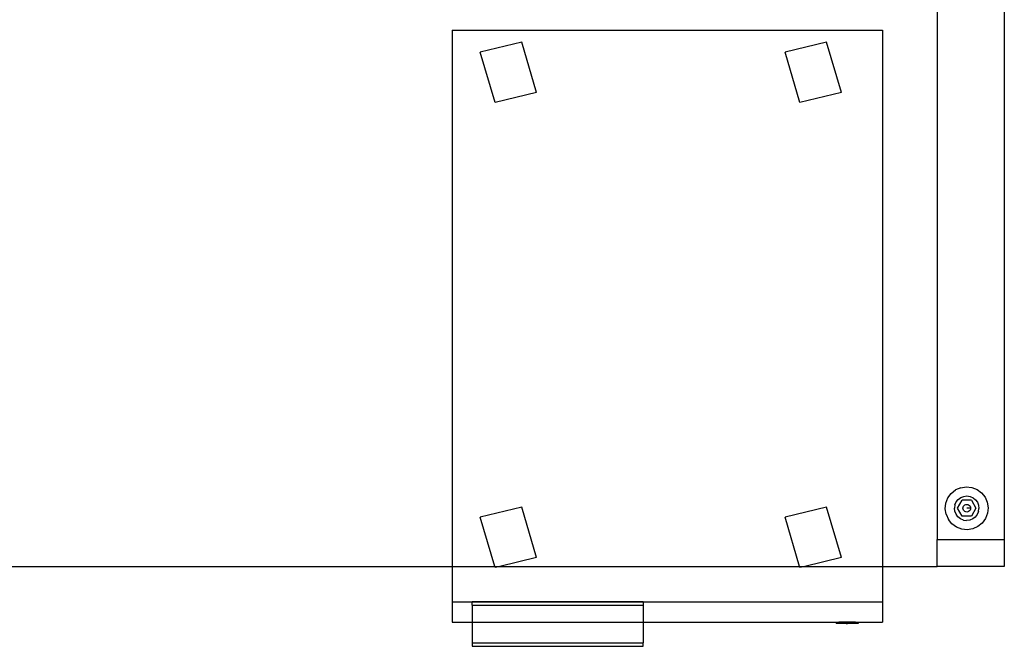
# Model space of a CAD drawing. Extents: x -68 to 64, y -35 to 40.
# Drawn here: x 27 to 63, y -35 to -11 of the extents above; entities that cross this region are included whole.
import ezdxf

# ---------------------------------------------------------------- set-up
doc = ezdxf.new("R2010")
doc.units = 0
doc.header["$MEASUREMENT"] = 0
doc.layers.get('0').update_dxf_attribs({"linetype": 'CONTINUOUS'})

msp = doc.modelspace()

# ---------------------------------------------------------------- linework, layer by layer
for p, q in [((60.872, -1.799), (60.872, -30.799)), ((63.372, -1.799), (63.372, -30.799)), ((42.842, -11.866), (42.842, -31.799)), ((42.842, -11.866), (58.842, -11.866)), ((58.842, -11.866), (58.842, -31.799)), ((45.434, -12.308), (43.889, -12.683)), ((45.987, -14.176), (45.434, -12.308)), ((56.768, -12.308), (55.222, -12.683)), ((57.32, -14.176), (56.768, -12.308)), ((44.441, -14.552), (43.889, -12.683)), ((55.774, -14.552), (55.222, -12.683)), ((45.987, -14.176), (44.441, -14.552)), ((57.32, -14.176), (55.774, -14.552)), ((61.75, -28.873), (61.559, -28.957)), ((61.75, -28.873), (61.955, -28.84)), ((61.955, -28.84), (62.162, -28.862)), ((62.162, -28.862), (62.357, -28.937)), ((61.2, -29.451), (61.275, -29.256)), ((61.275, -29.256), (61.398, -29.088)), ((61.398, -29.088), (61.559, -28.957)), ((61.658, -29.311), (61.753, -29.24)), ((61.753, -29.24), (61.864, -29.196)), ((61.864, -29.196), (61.982, -29.182)), ((61.982, -29.182), (62.1, -29.199)), ((62.1, -29.199), (62.209, -29.246)), ((62.209, -29.246), (62.302, -29.32)), ((62.357, -28.937), (62.525, -29.059)), ((62.525, -29.059), (62.656, -29.221)), ((62.656, -29.221), (62.74, -29.411)), ((45.434, -29.6), (43.889, -29.975)), ((45.987, -31.468), (45.434, -29.6)), ((56.768, -29.6), (55.222, -29.975)), ((57.32, -31.468), (56.768, -29.6)), ((61.178, -29.658), (61.2, -29.451)), ((61.537, -29.513), (61.52, -29.631)), ((61.534, -29.749), (61.52, -29.631)), ((61.537, -29.513), (61.584, -29.404)), ((61.584, -29.404), (61.658, -29.311)), ((61.634, -29.637), (61.805, -29.341)), ((61.805, -29.933), (61.634, -29.637)), ((62.147, -29.341), (61.805, -29.341)), ((61.833, -29.637), (61.838, -29.601)), ((61.838, -29.674), (61.833, -29.637)), ((61.838, -29.601), (61.852, -29.566)), ((61.852, -29.566), (61.875, -29.537)), ((61.875, -29.537), (61.904, -29.514)), ((61.904, -29.514), (61.939, -29.5)), ((61.939, -29.5), (61.976, -29.495)), ((61.976, -29.495), (62.013, -29.5)), ((62.118, -29.637), (61.976, -29.637)), ((62.013, -29.5), (62.047, -29.514)), ((62.047, -29.514), (62.076, -29.537)), ((62.076, -29.537), (62.099, -29.566)), ((62.099, -29.566), (62.113, -29.601)), ((62.113, -29.601), (62.118, -29.637)), ((62.118, -29.637), (62.113, -29.674)), ((62.147, -29.341), (62.317, -29.637)), ((62.317, -29.637), (62.147, -29.933)), ((62.302, -29.32), (62.373, -29.415)), ((62.373, -29.415), (62.417, -29.525)), ((62.414, -29.761), (62.431, -29.644)), ((62.417, -29.525), (62.431, -29.644)), ((62.74, -29.411), (62.773, -29.617)), ((62.773, -29.617), (62.751, -29.824)), ((44.428, -31.799), (43.889, -29.975)), ((55.761, -31.799), (55.222, -29.975)), ((61.211, -29.863), (61.178, -29.658)), ((61.211, -29.863), (61.296, -30.054)), ((61.578, -29.86), (61.534, -29.749)), ((61.649, -29.955), (61.578, -29.86)), ((61.742, -30.029), (61.649, -29.955)), ((62.147, -29.933), (61.805, -29.933)), ((61.852, -29.709), (61.838, -29.674)), ((61.875, -29.738), (61.852, -29.709)), ((61.904, -29.761), (61.875, -29.738)), ((61.939, -29.775), (61.904, -29.761)), ((61.976, -29.78), (61.939, -29.775)), ((62.013, -29.775), (61.976, -29.78)), ((62.047, -29.761), (62.013, -29.775)), ((62.076, -29.738), (62.047, -29.761)), ((62.099, -29.709), (62.076, -29.738)), ((62.113, -29.674), (62.099, -29.709)), ((62.293, -29.964), (62.198, -30.035)), ((62.367, -29.871), (62.293, -29.964)), ((62.414, -29.761), (62.367, -29.871)), ((62.751, -29.824), (62.676, -30.018)), ((61.426, -30.216), (61.296, -30.054)), ((61.595, -30.338), (61.426, -30.216)), ((61.789, -30.413), (61.595, -30.338)), ((61.852, -30.076), (61.742, -30.029)), ((61.852, -30.076), (61.969, -30.093)), ((62.088, -30.079), (61.969, -30.093)), ((62.198, -30.035), (62.088, -30.079)), ((62.392, -30.318), (62.202, -30.402)), ((62.554, -30.187), (62.392, -30.318)), ((62.676, -30.018), (62.554, -30.187)), ((61.996, -30.435), (61.789, -30.413)), ((62.202, -30.402), (61.996, -30.435)), ((60.872, -30.799), (63.372, -30.799)), ((60.872, -31.799), (60.872, -30.799)), ((63.372, -30.799), (63.372, -31.799)), ((45.987, -31.468), (44.625, -31.799)), ((57.32, -31.468), (55.958, -31.799)), ((4.622, -31.799), (42.842, -31.799)), ((42.842, -31.799), (42.842, -33.115)), ((42.842, -31.799), (44.428, -31.799)), ((44.428, -31.799), (44.625, -31.799)), ((44.441, -31.844), (44.428, -31.799)), ((44.625, -31.799), (44.441, -31.844)), ((44.625, -31.799), (55.761, -31.799)), ((55.761, -31.799), (55.958, -31.799)), ((55.774, -31.844), (55.761, -31.799)), ((55.958, -31.799), (55.774, -31.844)), ((55.958, -31.799), (58.842, -31.799)), ((58.842, -31.799), (58.842, -33.115)), ((58.842, -31.799), (60.872, -31.799)), ((63.372, -31.799), (60.872, -31.799)), ((42.842, -33.115), (58.842, -33.115)), ((42.842, -33.115), (42.842, -33.869)), ((43.592, -33.246), (43.592, -33.121)), ((49.947, -33.121), (43.592, -33.121)), ((43.592, -33.246), (43.592, -33.869)), ((43.592, -33.246), (49.947, -33.246)), ((49.947, -33.121), (49.947, -33.246)), ((49.947, -33.246), (49.947, -33.869)), ((58.842, -33.115), (58.842, -33.869)), ((42.842, -33.869), (43.592, -33.869)), ((43.592, -33.869), (43.592, -34.646)), ((43.592, -33.869), (49.947, -33.869)), ((49.947, -33.869), (49.947, -34.646)), ((49.947, -33.869), (58.842, -33.869)), ((57.118, -33.875), (57.118, -33.926)), ((57.118, -33.875), (57.216, -33.875)), ((57.216, -33.926), (57.118, -33.926)), ((57.216, -33.875), (57.216, -33.926)), ((57.839, -33.875), (57.216, -33.875)), ((57.494, -33.926), (57.216, -33.926)), ((57.494, -33.926), (57.494, -33.9)), ((57.546, -33.9), (57.494, -33.9)), ((57.494, -33.926), (57.546, -33.926)), ((57.546, -33.926), (57.546, -33.9)), ((57.839, -33.926), (57.546, -33.926)), ((57.839, -33.875), (57.839, -33.926)), ((57.839, -33.875), (57.937, -33.875)), ((57.937, -33.926), (57.839, -33.926)), ((57.937, -33.875), (57.937, -33.926)), ((43.592, -34.646), (43.592, -34.771)), ((43.592, -34.646), (49.947, -34.646)), ((49.947, -34.771), (49.947, -34.646)), ((43.592, -34.771), (49.947, -34.771))]:
    msp.add_line(p, q)

doc.saveas('drawing.dxf')
